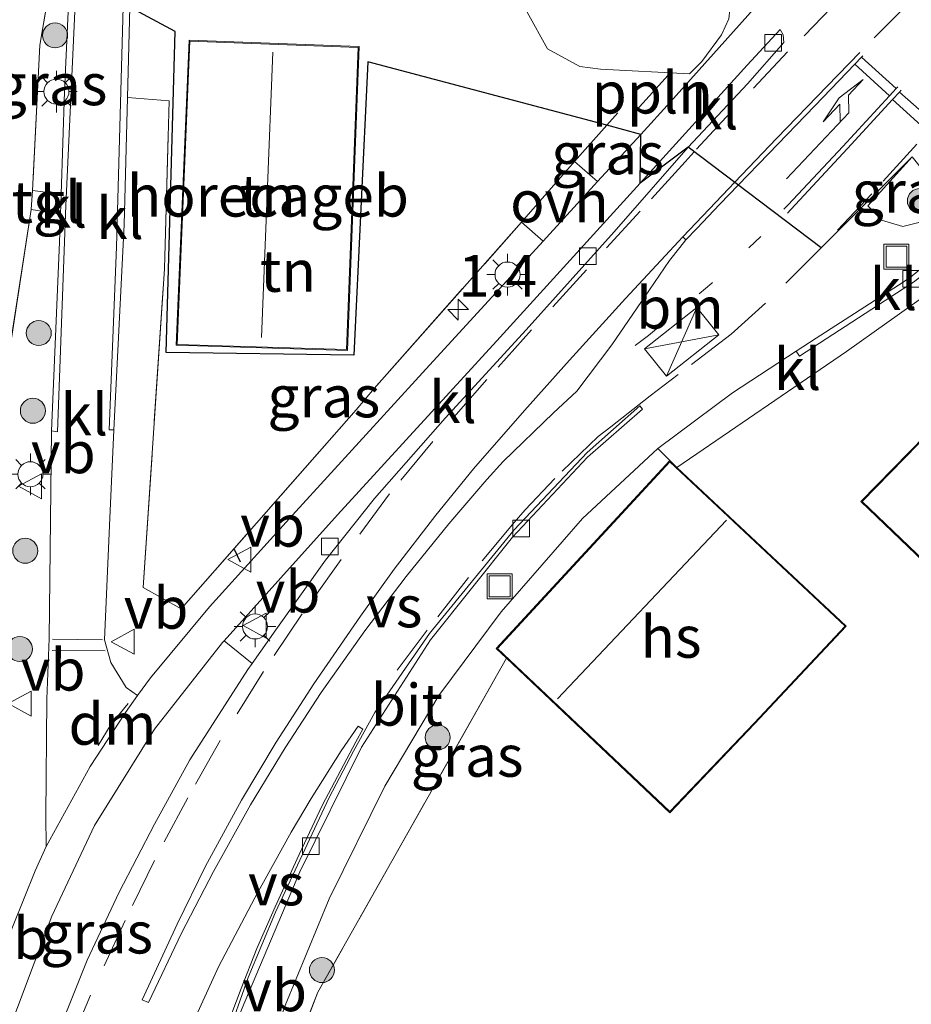
# Model space of a CAD drawing. Units: metres. Extents: x 249990 to 260000, y 468748 to 474719.
# Drawn here: x 253810 to 253864, y 469264 to 469323 of the extents above; entities that cross this region are included whole.
import ezdxf
from ezdxf.enums import TextEntityAlignment as Align

# ---------------------------------------------------------------- set-up
doc = ezdxf.new("R2010")
doc.units = ezdxf.units.M
for name, pattern in [('IE-TERREINAFSCHEIDING', [10, 8, -2]), ('VW-1-3_STREEP', [4, 1, -3]), ('VW-3-9_STREEP', [12, 3, -9])]:
    doc.linetypes.add(name, pattern=pattern)
doc.layers.get('0').update_dxf_attribs({"lineweight": 25})
for name, color, linetype, lineweight in [('B-ME-AL-OVERIG-L-B1', 7, 'Continuous', 18), ('B-ME-AM-KILOMETR-S-B1', 7, 'Continuous', 18), ('B-ME-GR-BOOM-GV-B6', 93, 'Continuous', 18), ('B-ME-GR-BOOM-S-B1', 93, 'Continuous', 18), ('B-ME-IE-GRASLAND-GV-B6', 93, 'Continuous', 18), ('B-ME-IE-GRONDWERKLIJN-GROND_INGERICHT-GV-B6', 253, 'Continuous', 18), ('B-ME-IE-INRICHTINGSELEMENT-S-B1', 253, 'Continuous', 18), ('B-ME-IE-MEUBILAIR_WEGMEUBILAIR-LICHTMAST-S-B1', 8, 'Continuous', 18), ('B-ME-IE-TERREINAFSCHEIDING-DOORGANG-L-B1', 8, 'IE-TERREINAFSCHEIDING-KUNSTMATIG-OPEN', 18), ('B-ME-IE-TERREINAFSCHEIDING-RASTERHEKWERK-L-B1', 8, 'IE-TERREINAFSCHEIDING', 18), ('B-ME-IE-TERREINAFSCHEIDING-SCHRIKHEK-L-B1', 10, 'Continuous', 25), ('B-ME-KG-KADASTRAAL-DAKRAND-L-B1', 13, 'Continuous', 18), ('B-ME-KG-KADASTRAAL-NOKLIJN-L-B1', 13, 'Continuous', 18), ('B-ME-KG-KADASTRAAL-OPNAMEDTMGRENS-L-B1', 10, 'Continuous', 25), ('B-ME-OG-BEBOUWING-GV-B6', 173, 'Continuous', 18), ('B-ME-VH-VERH_SOORT-BITUMEN-GV-B6', 8, 'IE-TERREINAFSCHEIDING-NATUURLIJK-HOUTWAL', 18), ('B-ME-VH-VERH_SOORT-KLINKERS-GV-B6', 8, 'IE-TERREINAFSCHEIDING-NATUURLIJK-HOUTWAL', 18), ('B-ME-VH-VERH_SOORT-ONVERHARD-GV-B6', 8, 'Continuous', 18), ('B-ME-VH-VERH_SOORT-TEGELS-GV-B6', 8, 'Continuous', 18), ('B-ME-VV-KOLK-S-B1', 8, 'Continuous', 18), ('B-ME-VW-MARKERING-13STREEP-045-L-B1', 255, 'VW-1-3_STREEP', 18), ('B-ME-VW-MARKERING-39STREEP-015-L-B1', 255, 'VW-3-9_STREEP', 18), ('B-ME-VW-MARKERING-DRIEHOEK-L-B1', 7, 'VW-HAAIETAND70-R-B', 18), ('B-ME-VW-MARKERING-PIJLLI750-S-B1', 7, 'Continuous', 18), ('B-ME-VW-MARKERING-STREEP-015-L-B1', 7, 'Continuous', 18), ('B-ME-VW-MARKERING-VERDRIJFSTRP-GV-B6', 7, 'Continuous', 18), ('B-ME-VW-MEUBILAIR_WEGMEUBILAIR-VERKEERSBORD-S-B1', 8, 'Continuous', 18)]:
    doc.layers.add(name, color=color, linetype=linetype, lineweight=lineweight)
doc.styles.add('NLCS-ISO', font='NLCS-ISO.TTF')
doc.linetypes.add('IE-TERREINAFSCHEIDING-KUNSTMATIG-OPEN', pattern='A,7,-1.5,[67,NLCS.SHX,S=0.75,R=0,X=0,Y=0],-1.5', length=10)
doc.linetypes.add('IE-TERREINAFSCHEIDING-NATUURLIJK-HOUTWAL', pattern='A,7,-1.5,[67,NLCS.SHX,S=0.75,R=45,X=0,Y=0],-1.5,7,-1.5,[70,NLCS.SHX,S=0.75,R=0,X=0,Y=0],-1.5', length=20)
doc.linetypes.add('VW-HAAIETAND70-R-B', pattern='A,0,-0.5,[153,NLCS.SHX,S=1,R=180,X=-0.375,Y=0],-0.5', length=1)

# ---------------------------------------------------------------- blocks, each defined once
blk = doc.blocks.new('put')
for p, q in [((0.75, 0.75), (-0.75, 0.75)), ((-0.75, 0.75), (-0.75, -0.75)), ((0.75, -0.75), (0.75, 0.75)), ((-0.75, -0.75), (0.75, -0.75))]:
    blk.add_line(p, q)
blk.add_lwpolyline([(-0.625, 0.625), (0.625, 0.625), (0.625, -0.625), (-0.625, -0.625)], close=True)
blk = doc.blocks.new('verkeersbord')
for p, q in [((0, 0.75), (-0.75, -0.625)), ((0.75, -0.625), (0, 0.75)), ((-0.75, -0.625), (0.75, -0.625))]:
    blk.add_line(p, q)
blk = doc.blocks.new('boom')
blk.add_hatch(color=256).paths.add_polyline_path([(-0.75, 0, 1), (0.75, 0, 1)])
blk.add_circle((0, 0), 0.75)
blk = doc.blocks.new('hecto')
for p, q in [((0, 0.625), (-0.625, 0)), ((0, -0.625), (0, 0.625)), ((-0.625, 0), (0.625, 0)), ((0.625, 0), (0, -0.625))]:
    blk.add_line(p, q)
blk = doc.blocks.new('kolk')
blk.add_lwpolyline([(-0.5, -0.5), (0.5, -0.5), (0.5, 0.5), (-0.5, 0.5)], close=True)
blk = doc.blocks.new('lantaarnpaal')
for p, q in [((0, 0.75), (0, 1.25)), ((-0.884, 0.884), (-0.53, 0.53)), ((0.53, 0.53), (0.884, 0.884)), ((-0.75, 0), (-1.25, 0)), ((0.75, 0), (1.25, 0)), ((-0.53, -0.53), (-0.884, -0.884)), ((0.53, -0.53), (0.884, -0.884)), ((0, -0.75), (0, -1.25))]:
    blk.add_line(p, q)
blk.add_circle((0, 0), 0.75)
blk = doc.blocks.new('pijll')
for p, q in [((5.7, 1.05, 0.1), (4, 0.75, 0.1)), ((4, 0.75, 0.1), (5.45, 0.75, 0.1)), ((5.45, 0.75, 0.1), (4.7, 0, 0.1)), ((6.2, 0.75, 0.1), (5.45, 0, 0.1)), ((7.5, 0.75, 0.1), (5.7, 1.05, 0.1)), ((7.5, 0.75, 0.1), (6.2, 0.75, 0.1)), ((0, 0, 0.1), (5.45, 0, 0.1))]:
    blk.add_line(p, q)

msp = doc.modelspace()

# ---------------------------------------------------------------- linework, layer by layer
at = {"layer": 'B-ME-AL-OVERIG-L-B1'}
msp.add_line((253847.07, 469317.301, 31.101), (253848.968, 469319.407, 31.109), dxfattribs=at)
at = {"layer": 'B-ME-GR-BOOM-GV-B6'}
msp.add_polyline3d([(253853.117, 469329.142, 31.099), (253853.12, 469328.494, 31.046), (253852.41, 469327.689, 30.775), (253851.749, 469328.253, 34.351), (253850.076, 469326.452, 30.996), (253852.269, 469324.448, 31.04), (253852.842, 469325.05, 31.07), (253852.613, 469322.793, 30.98), (253852.169, 469321.834, 31.078), (253850.992, 469320.234, 31.002), (253850.251, 469319.48, 30.998), (253844.916, 469319.772, 30.876), (253843.664, 469319.919, 30.872), (253841.733, 469320.996, 30.824), (253839.299, 469325.403, 30.784), (253833.52, 469329.147, 30.796), (253832.968, 469329.828, 30.796), (253833.259, 469330.744, 30.804), (253837.049, 469339.432, 30.763), (253837.442, 469339.702, 30.771), (253838.415, 469339.824, 30.832), (253851.796, 469330.901, 31.077), (253852.619, 469329.94, 31.069), (253853.117, 469329.142, 31.099)], dxfattribs=at)
at = {"layer": 'B-ME-IE-GRASLAND-GV-B6'}
for points in [[(253812.548, 469312.272, 30.525), (253810.844, 469312.49, 30.618), (253811.274, 469321.216, 30.661), (253811.996, 469325.437, 30.628), (253813.047, 469324.982, 30.422), (253812.751, 469318.424, 30.53), (253812.548, 469312.272, 30.525)], [(253819.026, 469317.862, 30.681), (253818.753, 469307.786, 30.566), (253817.472, 469288.666, 30.689), (253819.746, 469287.371, 30.909), (253830.249, 469299.33, 31.045), (253831.341, 469300.603, 31.072), (253840.177, 469310.591, 31.144), (253841.474, 469309.434, 30.9), (253834.24, 469301.54, 30.887), (253826.628, 469293.212, 30.891), (253821.456, 469287.495, 30.88), (253817.914, 469283.247, 30.838), (253817.131, 469282.172, 30.841), (253816.444, 469282.665, 30.725), (253815.531, 469284.153, 30.651), (253815.149, 469285.519, 30.562), (253815.458, 469292.388, 30.713), (253815.718, 469298.112, 30.518), (253816.337, 469310.424, 30.47), (253816.533, 469318.075, 30.495), (253819.026, 469317.862, 30.681)], [(253847.326, 469315.854, 31.045), (253844.738, 469313.015, 31.122), (253843.352, 469314.22, 31.148), (253845.29, 469316.396, 31.004), (253847.326, 469315.854, 31.045)], [(253865.788, 469311.758, 30.623), (253864.337, 469310.647, 30.621), (253863.057, 469310.317, 30.653), (253861.764, 469310.695, 30.696), (253860.942, 469311.57, 30.757), (253863.618, 469314.505, 30.759), (253865.788, 469311.758, 30.623)], [(253808.541, 469296.906, 30.641), (253810.751, 469311.347, 30.546), (253812.508, 469311.073, 30.524)], [(253812.508, 469311.073, 30.524), (253812.453, 469309.392, 30.522), (253811.981, 469298.065, 30.558), (253811.828, 469285.597, 30.681), (253811.703, 469281.955, 30.637), (253811.628, 469274.965, 30.775), (253811.65, 469273.117, 30.803), (253810.995, 469271.666, 30.813), (253809.019, 469266.731, 30.835)], [(253849.065, 469296.272, 30.805), (253838.662, 469285.003, 30.781), (253839.269, 469284.428, 30.766), (253827.963, 469264.384, 30.965), (253826.283, 469260.099, 30.869), (253824.755, 469260.116, 30.826), (253825.988, 469263.571, 30.81), (253828.639, 469269.973, 30.822), (253831.978, 469276.736, 30.855), (253835.212, 469282.183, 30.881), (253838.943, 469287.206, 30.846), (253843.828, 469292.795, 30.82), (253848.352, 469297.007, 30.732), (253849.065, 469296.272, 30.805)], [(253824.016, 469284.102, 31.115), (253823.756, 469283.73, 31.116), (253820.283, 469278.309, 31.216), (253818.148, 469274.46, 31.228), (253816.03, 469270.373, 31.184), (253814.12, 469266.304, 31.196), (253812.63, 469262.59, 31.228), (253810.765, 469257.463, 30.931), (253809.718, 469254.534, 30.909), (253808.693, 469252.863, 30.877), (253806.636, 469251.034, 30.799), (253805.347, 469250.435, 30.768), (253808.858, 469260.64, 30.862), (253811.998, 469268.93, 30.869), (253814.548, 469274.376, 30.851), (253818.153, 469280.165, 30.883), (253822.232, 469285.352, 30.915), (253822.327, 469285.457, 30.915), (253824.016, 469284.102, 31.115)]]:
    msp.add_polyline3d(points, dxfattribs=at)
at = {"layer": 'B-ME-IE-GRONDWERKLIJN-GROND_INGERICHT-GV-B6'}
for points in [[(253837.049, 469339.432, 30.763), (253833.259, 469330.744, 30.804), (253832.968, 469329.828, 30.796), (253833.52, 469329.147, 30.796), (253839.299, 469325.403, 30.784), (253841.733, 469320.996, 30.824), (253843.664, 469319.919, 30.872), (253844.916, 469319.772, 30.876), (253850.251, 469319.48, 30.998), (253850.992, 469320.234, 31.002), (253852.169, 469321.834, 31.078), (253852.613, 469322.793, 30.98), (253852.842, 469325.05, 31.07), (253854.383, 469326.667, 31.149), (253854.204, 469326.832, 31.228), (253854.518, 469327.188, 31.238), (253853.12, 469328.494, 31.046), (253853.117, 469329.142, 31.099), (253852.619, 469329.94, 31.069), (253851.796, 469330.901, 31.077), (253838.415, 469339.824, 30.832), (253837.442, 469339.702, 30.771), (253837.049, 469339.432, 30.763)], [(253808.302, 469326.202, 30.759), (253811.996, 469325.437, 30.628), (253811.274, 469321.216, 30.661), (253810.844, 469312.49, 30.618), (253810.751, 469311.347, 30.546), (253808.541, 469296.906, 30.641)], [(253854.617, 469323.96, 30.893), (253849.113, 469317.814, 30.911), (253847.326, 469315.854, 31.045), (253845.29, 469316.396, 31.004), (253830.958, 469320.21, 30.719), (253830.107, 469302.599, 31.057), (253818.86, 469302.764, 30.719), (253819.396, 469322.032, 30.615), (253816.672, 469323.479, 30.513)], [(253845.29, 469316.396, 31.004), (253843.352, 469314.22, 31.148), (253840.177, 469310.591, 31.144), (253831.341, 469300.603, 31.072), (253830.249, 469299.33, 31.045), (253819.746, 469287.371, 30.909), (253817.472, 469288.666, 30.689), (253818.753, 469307.786, 30.566), (253819.026, 469317.862, 30.681), (253816.533, 469318.075, 30.495), (253816.672, 469323.479, 30.513), (253819.396, 469322.032, 30.615), (253818.86, 469302.764, 30.719), (253830.107, 469302.599, 31.057), (253830.958, 469320.21, 30.719), (253845.29, 469316.396, 31.004)], [(253830.425, 469321.123, 30.699), (253820.227, 469321.498, 30.699), (253819.463, 469303.203, 30.699), (253829.724, 469302.886, 30.699), (253830.425, 469321.123, 30.699)], [(253826.283, 469260.099, 30.869), (253827.963, 469264.384, 30.965), (253839.269, 469284.428, 30.766), (253849.071, 469275.137, 30.522), (253854.158, 469280.473, 30.522), (253859.657, 469286.34, 30.522), (253849.494, 469295.87, 30.794), (253859.672, 469302.832, 30.657), (253864.501, 469306.265, 30.717), (253869.386, 469310.086, 30.627), (253882.688, 469306.264, 30.405)], [(253867.339, 469300.767, 30.741), (253860.535, 469293.816, 30.741), (253864.772, 469289.758, 30.518)]]:
    msp.add_polyline3d(points, dxfattribs=at)
at = {"layer": 'B-ME-IE-TERREINAFSCHEIDING-DOORGANG-L-B1'}
for p, q in [((253840.177, 469310.591, 31.144), (253843.352, 469314.22, 31.148)), ((253810.844, 469312.49, 30.618), (253810.751, 469311.347, 30.546)), ((253830.249, 469299.33, 31.045), (253831.341, 469300.603, 31.072))]:
    msp.add_line(p, q, dxfattribs=at)
at = {"layer": 'B-ME-IE-TERREINAFSCHEIDING-RASTERHEKWERK-L-B1'}
for p, q in [((253845.29, 469316.396, 31.004), (253845.949, 469317.154, 30.946)), ((253843.352, 469314.22, 31.148), (253845.29, 469316.396, 31.004)), ((253831.341, 469300.603, 31.072), (253840.177, 469310.591, 31.144)), ((253830.249, 469299.33, 31.045), (253819.746, 469287.371, 30.909))]:
    msp.add_line(p, q, dxfattribs=at)
for points in [[(253811.996, 469325.437, 30.628), (253811.274, 469321.216, 30.661), (253810.844, 469312.49, 30.618)], [(253819.746, 469287.371, 30.909), (253817.472, 469288.666, 30.689), (253818.753, 469307.786, 30.566), (253819.026, 469317.862, 30.681)], [(253810.751, 469311.347, 30.546), (253808.541, 469296.906, 30.641), (253806.2, 469283.362, 30.741), (253802.549, 469262.291, 30.833), (253800.168, 469249.981, 30.745)], [(253839.269, 469284.428, 30.766), (253827.963, 469264.384, 30.965), (253826.283, 469260.099, 30.869)]]:
    msp.add_polyline3d(points, dxfattribs=at)
at = {"layer": 'B-ME-IE-TERREINAFSCHEIDING-SCHRIKHEK-L-B1'}
msp.add_line((253823.304, 469290.179, 30.95), (253822.962, 469290.942, 30.999), dxfattribs=at)
at = {"layer": 'B-ME-KG-KADASTRAAL-DAKRAND-L-B1'}
for points in [[(253830.373, 469321.075, 32.528), (253829.676, 469302.938, 32.503), (253819.515, 469303.251, 32.547), (253820.275, 469321.446, 32.579), (253830.373, 469321.075, 32.528)], [(253864.807, 469289.794, 33.435), (253860.606, 469293.817, 33.435), (253867.34, 469300.697, 33.455), (253874.874, 469293.561, 33.455), (253874.559, 469293.185, 33.499), (253876.745, 469291.02, 33.147), (253872.948, 469286.992, 33.14), (253871.4, 469288.485, 33.14), (253870.837, 469288.982, 36.583), (253868.43, 469286.526, 33.363), (253864.807, 469289.794, 33.435)], [(253854.122, 469280.508, 32.928), (253849.069, 469275.208, 32.928), (253838.732, 469285.005, 34.245), (253849.068, 469296.201, 34.245), (253859.586, 469286.338, 33.195), (253854.122, 469280.508, 32.928)]]:
    msp.add_polyline3d(points, dxfattribs=at)
at = {"layer": 'B-ME-KG-KADASTRAAL-NOKLIJN-L-B1'}
for p, q in [((253824.564, 469303.669, 37.646), (253825.262, 469320.792, 37.718)), ((253852.463, 469292.7, 38.97), (253842.341, 469281.987, 38.966))]:
    msp.add_line(p, q, dxfattribs=at)
at = {"layer": 'B-ME-KG-KADASTRAAL-OPNAMEDTMGRENS-L-B1'}
msp.add_polyline3d([(253863.618, 469314.505, 30.759), (253858.15, 469309.049, 30.746), (253850.169, 469315.084, 31.143), (253847.283, 469312.924, 30.97), (253847.326, 469315.854, 31.045), (253845.29, 469316.396, 31.004), (253830.958, 469320.21, 30.719), (253830.107, 469302.599, 31.057), (253818.86, 469302.764, 30.719), (253819.396, 469322.032, 30.615), (253816.672, 469323.479, 30.513), (253816.272, 469323.493, 30.513), (253813.447, 469324.972, 30.422), (253813.047, 469324.982, 30.422), (253811.996, 469325.437, 30.628), (253808.302, 469326.202, 30.759)], dxfattribs=at)
at = {"layer": 'B-ME-OG-BEBOUWING-GV-B6'}
for points in [[(253830.425, 469321.123, 30.699), (253829.724, 469302.886, 30.699), (253819.463, 469303.203, 30.699), (253820.227, 469321.498, 30.699), (253830.425, 469321.123, 30.699)], [(253874.484, 469293.999, 30.531), (253874.942, 469293.565, 30.518), (253874.627, 469293.188, 30.518), (253875.88, 469291.947, 30.518), (253876.815, 469291.021, 30.518), (253872.95, 469286.921, 30.518), (253871.366, 469288.448, 30.518), (253870.839, 469288.913, 30.518), (253868.432, 469286.457, 30.518), (253864.772, 469289.758, 30.518), (253860.535, 469293.816, 30.741), (253867.339, 469300.767, 30.741), (253874.484, 469293.999, 30.531)], [(253839.269, 469284.428, 30.766), (253838.662, 469285.003, 30.781), (253849.065, 469296.272, 30.805), (253849.494, 469295.87, 30.794), (253859.657, 469286.34, 30.522), (253854.158, 469280.473, 30.522), (253849.071, 469275.137, 30.522), (253839.269, 469284.428, 30.766)]]:
    msp.add_polyline3d(points, dxfattribs=at)
at = {"layer": 'B-ME-VH-VERH_SOORT-BITUMEN-GV-B6'}
for points in [[(253863.618, 469314.505, 30.759), (253858.15, 469309.049, 30.746), (253850.169, 469315.084, 31.143), (253853.724, 469318.892, 30.882), (253855.917, 469321.369, 30.867), (253855.875, 469321.823, 30.861), (253855.689, 469322.155, 30.883), (253853.712, 469320.011, 30.913), (253847.283, 469312.924, 30.97), (253847.326, 469315.854, 31.045), (253849.113, 469317.814, 30.911), (253854.617, 469323.96, 30.893)], [(253809.019, 469266.731, 30.835), (253810.995, 469271.666, 30.813), (253811.65, 469273.117, 30.803), (253814.296, 469277.923, 30.806), (253816.407, 469281.152, 30.835), (253817.131, 469282.172, 30.841), (253817.914, 469283.247, 30.838), (253821.456, 469287.495, 30.88), (253826.628, 469293.212, 30.891), (253834.24, 469301.54, 30.887), (253841.474, 469309.434, 30.9), (253844.738, 469313.015, 31.122), (253847.326, 469315.854, 31.045), (253847.283, 469312.924, 30.97)], [(253812.63, 469262.59, 31.228), (253814.12, 469266.304, 31.196), (253816.03, 469270.373, 31.184), (253818.148, 469274.46, 31.228), (253820.283, 469278.309, 31.216), (253823.756, 469283.73, 31.116), (253824.016, 469284.102, 31.115), (253825.431, 469286.125, 31.108), (253828.405, 469290.291, 31.112), (253831.358, 469294.005, 31.16), (253835.599, 469298.815, 31.156), (253840.447, 469304.13, 31.156), (253845.735, 469310.01, 31.144), (253850.169, 469315.084, 31.143), (253858.15, 469309.049, 30.746), (253863.618, 469314.505, 30.759), (253860.942, 469311.57, 30.757), (253861.764, 469310.695, 30.696), (253863.057, 469310.317, 30.653), (253864.337, 469310.647, 30.621)], [(253847.283, 469312.924, 30.97), (253838.885, 469303.682, 30.938), (253829.143, 469293.015, 30.939), (253822.327, 469285.457, 30.915), (253822.232, 469285.352, 30.915), (253818.153, 469280.165, 30.883), (253814.548, 469274.376, 30.851), (253811.998, 469268.93, 30.869), (253808.858, 469260.64, 30.862)], [(253867.756, 469310.778, 30.58), (253863.494, 469307.262, 30.58), (253862.788, 469306.807, 30.58), (253857.842, 469303.617, 30.589), (253856.646, 469302.833, 30.603), (253852.84, 469300.34, 30.646), (253848.352, 469297.007, 30.732), (253843.828, 469292.795, 30.82), (253838.943, 469287.206, 30.846), (253835.212, 469282.183, 30.881), (253831.978, 469276.736, 30.855), (253828.639, 469269.973, 30.822), (253825.988, 469263.571, 30.81)], [(253822.653, 469261.48, 30.796), (253822.467, 469261.574, 30.873), (253823.783, 469265.253, 30.849), (253825.42, 469269.172, 30.817), (253828.64, 469276.054, 30.933), (253830.1, 469278.829, 30.969), (253831.378, 469281.156, 30.985), (253834.658, 469285.89, 31.025), (253839.724, 469292.127, 30.733), (253844.118, 469296.761, 30.771), (253847.264, 469299.56, 30.753), (253847.425, 469299.365, 30.77), (253844.134, 469296.476, 30.881), (253839.637, 469291.671, 30.866), (253834.717, 469285.527, 30.88), (253830.575, 469279.07, 30.834), (253826.878, 469271.602, 30.784), (253823.404, 469263.412, 30.78), (253822.653, 469261.48, 30.796)], [(253823.404, 469263.412, 30.78), (253826.878, 469271.602, 30.784), (253830.575, 469279.07, 30.834), (253834.717, 469285.527, 30.88), (253839.637, 469291.671, 30.866), (253844.134, 469296.476, 30.881), (253847.425, 469299.365, 30.77), (253847.264, 469299.56, 30.753), (253844.118, 469296.761, 30.771), (253839.724, 469292.127, 30.733), (253834.658, 469285.89, 31.025), (253831.378, 469281.156, 30.985), (253830.1, 469278.829, 30.969), (253828.64, 469276.054, 30.933), (253825.42, 469269.172, 30.817), (253823.783, 469265.253, 30.849), (253822.467, 469261.574, 30.873)]]:
    msp.add_polyline3d(points, dxfattribs=at)
at = {"layer": 'B-ME-VH-VERH_SOORT-KLINKERS-GV-B6'}
for points in [[(253816.272, 469323.493, 30.513), (253815.878, 469309.113, 30.507), (253815.44, 469298.121, 30.49), (253815.718, 469298.112, 30.518), (253815.458, 469292.388, 30.713), (253815.149, 469285.519, 30.562), (253815.531, 469284.153, 30.651), (253816.444, 469282.665, 30.725), (253817.131, 469282.172, 30.841), (253816.407, 469281.152, 30.835), (253814.296, 469277.923, 30.806), (253811.65, 469273.117, 30.803), (253811.628, 469274.965, 30.775), (253811.703, 469281.955, 30.637), (253811.828, 469285.597, 30.681), (253811.981, 469298.065, 30.558), (253812.342, 469297.993, 30.574), (253812.841, 469311.591, 30.538), (253813.447, 469324.972, 30.422), (253816.272, 469323.493, 30.513)], [(253813.447, 469324.972, 30.422), (253812.841, 469311.591, 30.538), (253812.342, 469297.993, 30.574), (253811.981, 469298.065, 30.558), (253812.453, 469309.392, 30.522), (253812.508, 469311.073, 30.524), (253812.548, 469312.272, 30.525), (253812.751, 469318.424, 30.53), (253813.047, 469324.982, 30.422), (253813.447, 469324.972, 30.422)], [(253816.672, 469323.479, 30.513), (253816.533, 469318.075, 30.495), (253816.337, 469310.424, 30.47), (253815.718, 469298.112, 30.518), (253815.44, 469298.121, 30.49), (253815.878, 469309.113, 30.507), (253816.272, 469323.493, 30.513), (253816.672, 469323.479, 30.513)], [(253853.724, 469318.892, 30.882), (253850.169, 469315.084, 31.143), (253847.283, 469312.924, 30.97), (253853.712, 469320.011, 30.913), (253855.689, 469322.155, 30.883), (253855.875, 469321.823, 30.861), (253855.917, 469321.369, 30.867), (253853.724, 469318.892, 30.882)], [(253824.016, 469284.102, 31.115), (253822.327, 469285.457, 30.915), (253829.143, 469293.015, 30.939), (253838.885, 469303.682, 30.938), (253847.283, 469312.924, 30.97), (253850.169, 469315.084, 31.143), (253845.735, 469310.01, 31.144), (253840.447, 469304.13, 31.156), (253835.599, 469298.815, 31.156), (253831.358, 469294.005, 31.16), (253828.405, 469290.291, 31.112), (253825.431, 469286.125, 31.108), (253824.016, 469284.102, 31.115)], [(253868.185, 469310.596, 30.599), (253864.697, 469307.786, 30.61), (253863.742, 469307.017, 30.614), (253861.994, 469305.889, 30.6), (253856.858, 469302.547, 30.6), (253856.646, 469302.833, 30.603), (253857.842, 469303.617, 30.589), (253862.788, 469306.807, 30.58), (253863.494, 469307.262, 30.58), (253867.756, 469310.778, 30.58), (253868.185, 469310.596, 30.599)], [(253864.501, 469306.265, 30.717), (253859.672, 469302.832, 30.657), (253849.494, 469295.87, 30.794), (253849.065, 469296.272, 30.805), (253848.352, 469297.007, 30.732), (253852.84, 469300.34, 30.646), (253856.646, 469302.833, 30.603), (253856.858, 469302.547, 30.6), (253861.994, 469305.889, 30.6), (253863.742, 469307.017, 30.614), (253864.697, 469307.786, 30.61), (253864.501, 469306.265, 30.717)]]:
    msp.add_polyline3d(points, dxfattribs=at)
at = {"layer": 'B-ME-VH-VERH_SOORT-ONVERHARD-GV-B6'}
msp.add_polyline3d([(253844.738, 469313.015, 31.122), (253841.474, 469309.434, 30.9), (253840.177, 469310.591, 31.144), (253843.352, 469314.22, 31.148), (253844.738, 469313.015, 31.122)], dxfattribs=at)
at = {"layer": 'B-ME-VH-VERH_SOORT-TEGELS-GV-B6'}
msp.add_polyline3d([(253812.508, 469311.073, 30.524), (253810.751, 469311.347, 30.546), (253810.844, 469312.49, 30.618), (253812.548, 469312.272, 30.525), (253812.508, 469311.073, 30.524)], dxfattribs=at)
at = {"layer": 'B-ME-VW-MARKERING-13STREEP-045-L-B1'}
msp.add_polyline3d([(253854.53, 469309.725, 30.852), (253851.595, 469306.926, 30.844), (253847.785, 469303.783, 30.855), (253844.632, 469301.412, 30.879)], dxfattribs=at)
at = {"layer": 'B-ME-VW-MARKERING-39STREEP-015-L-B1'}
for points in [[(253861.335, 469321.638, 30.963), (253864.145, 469324.485, 30.972), (253867.656, 469328.027, 30.97), (253870.481, 469330.86, 30.965), (253872.211, 469332.595, 30.965)], [(253856.135, 469320.816, 30.904), (253852.717, 469317.167, 30.911), (253850.5351, 469314.8071, 30.926)], [(253863.898, 469315.266, 30.772), (253861.183, 469312.286, 30.763), (253858.15, 469309.049, 30.746)], [(253850.535, 469314.807, 30.926), (253849.984, 469314.211, 30.929), (253847.296, 469311.249, 30.928), (253844.072, 469307.727, 30.931), (253840.775, 469304.117, 30.934), (253838.087, 469301.141, 30.935), (253834.852, 469297.414, 30.942), (253832.258, 469294.271, 30.947), (253829.356, 469290.341, 30.953), (253827.004, 469287.072, 30.948), (253824.703, 469283.62, 30.948), (253822.099, 469279.47, 30.948), (253820.147, 469276.042, 30.947), (253818.147, 469272.269, 30.948), (253816.4, 469268.675, 30.946), (253814.32, 469264.191, 30.935), (253812.704, 469260.42, 30.923), (253811.2, 469256.748, 30.919), (253810.476, 469254.85, 30.903)], [(253858.15, 469309.049, 30.746), (253854.817, 469305.726, 30.714), (253852.761, 469303.867, 30.715), (253849.58, 469301.442, 30.738), (253847.897, 469300.16, 30.758), (253845.534, 469298.311, 30.748), (253844.776, 469297.717, 30.757), (253842.171, 469295.205, 30.759), (253840.387, 469293.326, 30.754), (253839.742, 469292.561, 30.742), (253836.992, 469289.269, 30.756), (253834.516, 469286.103, 30.751), (253832.013, 469282.767, 30.741)]]:
    msp.add_polyline3d(points, dxfattribs=at)
at = {"layer": 'B-ME-VW-MARKERING-DRIEHOEK-L-B1'}
msp.add_line((253864.383, 469329.353, 30.938), (253857.129, 469321.76, 30.911), dxfattribs=at)
msp.add_polyline3d([(253816.568, 469281.704, 30.933), (253815.562, 469280.455, 30.933), (253814.772, 469279.186, 30.925)], dxfattribs=at)
at = {"layer": 'B-ME-VW-MARKERING-STREEP-015-L-B1'}
for p, q in [((253862.655, 469318.605, 30.894), (253860.568, 469320.477, 30.958)), ((253860.163, 469320.056, 30.958), (253862.246, 469318.161, 30.892)), ((253862.439, 469317.949, 30.883), (253864.569, 469316.009, 30.78)), ((253865.002, 469316.489, 30.783), (253862.841, 469318.388, 30.885)), ((253850.6989, 469305.4717, 30.855), (253848.8641, 469301.3433, 30.793)), ((253847.5613, 469302.9905, 30.874), (253852.0015, 469303.8245, 30.776)), ((253812.028, 469285.566, 30.721), (253815.04, 469285.509, 30.721)), ((253812.008, 469284.888, 30.701), (253815.193, 469284.851, 30.705))]:
    msp.add_line(p, q, dxfattribs=at)
for points in [[(253852.961, 469312.973, 30.947), (253855.49, 469315.623, 30.949), (253858.514, 469318.738, 30.956), (253860.469, 469320.758, 30.952)], [(253860.657, 469320.57, 30.958), (253860.568, 469320.477, 30.958), (253860.163, 469320.056, 30.958), (253857.771, 469317.568, 30.956), (253854.993, 469314.69, 30.951), (253853.178, 469312.809, 30.948)], [(253862.753, 469318.712, 30.893), (253862.655, 469318.605, 30.894), (253862.246, 469318.161, 30.892), (253859.46, 469315.126, 30.876), (253856.169, 469311.629, 30.865), (253855.914, 469311.358, 30.864)], [(253862.948, 469318.505, 30.885), (253862.841, 469318.388, 30.885), (253862.439, 469317.949, 30.883), (253859.738, 469314.998, 30.866), (253856.333, 469311.353, 30.854), (253856.124, 469311.13, 30.853)], [(253849.856, 469309.713, 30.937), (253852.615, 469312.61, 30.946), (253852.961, 469312.973, 30.947)], [(253853.178, 469312.809, 30.948), (253852.069, 469311.659, 30.947), (253850.688, 469310.213, 30.94), (253850.023, 469309.517, 30.938)], [(253847.5613, 469302.9905, 30.874), (253850.6989, 469305.4717, 30.855), (253852.0015, 469303.8245, 30.776), (253848.8641, 469301.3433, 30.793), (253847.5613, 469302.9905, 30.874)]]:
    msp.add_polyline3d(points, dxfattribs=at)
at = {"layer": 'B-ME-VW-MARKERING-VERDRIJFSTRP-GV-B6'}
for points in [[(253817.408, 469263.922, 30.86), (253819.519, 469268.454, 30.865), (253821.216, 469271.932, 30.863), (253823.379, 469275.904, 30.862), (253825.452, 469279.371, 30.868), (253827.721, 469282.877, 30.875), (253830.505, 469286.936, 30.888), (253832.532, 469289.764, 30.894), (253835.027, 469293.002, 30.905), (253837.286, 469295.778, 30.921), (253840.346, 469299.29, 30.928), (253843.043, 469302.3, 30.926), (253846.405, 469306.001, 30.932), (253849.589, 469309.427, 30.937), (253849.856, 469309.713, 30.937), (253850.023, 469309.517, 30.938), (253849.667, 469309.066, 30.936), (253849.047, 469308.282, 30.936), (253847.847, 469306.525, 30.921), (253845.591, 469303.222, 30.903), (253843.502, 469300.442, 30.884), (253842.101, 469299.146, 30.892), (253839.081, 469296.217, 30.886), (253838.096, 469295.131, 30.884), (253835.804, 469292.484, 30.878), (253833.262, 469289.311, 30.87), (253830.768, 469286.058, 30.865), (253828.154, 469282.359, 30.855), (253826.002, 469279.033, 30.846), (253823.914, 469275.608, 30.839), (253821.693, 469271.618, 30.839), (253819.778, 469267.923, 30.847), (253817.803, 469263.756, 30.845), (253817.408, 469263.922, 30.86)], [(253820.238, 469262.04, 30.732), (253821.992, 469265.896, 30.724), (253824.165, 469270.027, 30.715), (253826.357, 469273.986, 30.708), (253827.548, 469276.003, 30.714), (253829.362, 469278.85, 30.722), (253830.367, 469280.331, 30.727), (253830.655, 469280.149, 30.711), (253830.238, 469279.39, 30.706), (253828.241, 469275.617, 30.676), (253826.843, 469272.632, 30.644), (253825.386, 469269.494, 30.655), (253824.295, 469266.997, 30.654), (253823.355, 469264.602, 30.648), (253822.303, 469261.792, 30.663), (253820.238, 469262.04, 30.732)]]:
    msp.add_polyline3d(points, dxfattribs=at)

# ---------------------------------------------------------------- block references
at = {"layer": 'B-ME-AM-KILOMETR-S-B1', "rotation": 90}
msp.add_blockref('hecto', (253836.373, 469305.336, 31.208), dxfattribs=at)
at = {"layer": 'B-ME-GR-BOOM-S-B1', "rotation": 90}
for p in [(253812.192, 469321.791, 30.578), (253864.073, 469311.859, 30.964), (253811.21, 469303.928, 30.594), (253810.855, 469299.266, 30.306), (253810.396, 469290.864, 30.669), (253810.075, 469284.968, 30.669), (253835.146, 469279.659, 30.845), (253828.197, 469265.697, 30.765)]:
    msp.add_blockref('boom', p, dxfattribs=at)
at = {"layer": 'B-ME-IE-INRICHTINGSELEMENT-S-B1', "rotation": 90}
for p in [(253862.67, 469308.516, 30.729), (253838.86, 469288.734, 31.06)]:
    msp.add_blockref('put', p, dxfattribs=at)
at = {"layer": 'B-ME-IE-MEUBILAIR_WEGMEUBILAIR-LICHTMAST-S-B1', "rotation": 90}
for p in [(253812.27, 469318.421, 30.526), (253839.333, 469307.443, 31.2), (253810.71, 469295.457, 30.693), (253824.186, 469286.32, 31.304)]:
    msp.add_blockref('lantaarnpaal', p, dxfattribs=at)
at = {"layer": 'B-ME-VV-KOLK-S-B1', "rotation": 90}
for p in [(253855.278, 469321.351, 30.848), (253844.143, 469308.549, 31.084), (253863.556, 469307.174, 30.697), (253840.154, 469292.196, 31.009), (253828.679, 469291.118, 30.981), (253827.525, 469273.13, 30.889)]:
    msp.add_blockref('kolk', p, dxfattribs=at)
at = {"layer": 'B-ME-VW-MARKERING-PIJLLI750-S-B1', "rotation": 46.6}
msp.add_blockref('pijll', (253856.07, 469313.19, 30.988), dxfattribs=at)
at = {"layer": 'B-ME-VW-MEUBILAIR_WEGMEUBILAIR-VERKEERSBORD-S-B1', "rotation": 90}
for p in [(253810.74, 469294.736, 30.681), (253823.299, 469290.33, 31.12), (253824.225, 469286.375, 31.304), (253816.304, 469285.403, 30.474), (253810.131, 469281.693, 30.889)]:
    msp.add_blockref('verkeersbord', p, dxfattribs=at)

# ---------------------------------------------------------------- texts
at = {"layer": 'B-ME-AL-OVERIG-L-B1', "ltscale": 0.2, "style": 'NLCS-ISO'}
msp.add_text('ppln', height=2.5, dxfattribs=at).set_placement((253848.019, 469318.354), align=Align.MIDDLE_CENTER)
at = {"layer": 'B-ME-AM-KILOMETR-S-B1', "ltscale": 0.2, "style": 'NLCS-ISO'}
msp.add_text('1.4', height=2.5, dxfattribs=at).set_placement((253836.373, 469305.336, 31.208), align=Align.BOTTOM_LEFT)
at = {"layer": 'B-ME-IE-GRASLAND-GV-B6', "ltscale": 0.2, "style": 'NLCS-ISO'}
for p in [(253811.9455, 469318.8545), (253845.339, 469314.7055), (253863.365, 469312.411), (253828.3115, 469300.1235), (253836.91, 469278.553), (253814.6815, 469267.946)]:
    msp.add_text('gras', height=2.5, dxfattribs=at).set_placement(p, align=Align.MIDDLE_CENTER)
at = {"layer": 'B-ME-IE-GRONDWERKLIJN-GROND_INGERICHT-GV-B6', "ltscale": 0.2, "style": 'NLCS-ISO'}
for p in [(253824.9539, 469312.1679), (253826.1642, 469307.6553)]:
    msp.add_text('tn', height=2.5, dxfattribs=at).set_placement(p, align=Align.MIDDLE_CENTER)
at = {"layer": 'B-ME-OG-BEBOUWING-GV-B6', "ltscale": 0.2, "style": 'NLCS-ISO'}
for s, p in [('horecageb', (253824.9539, 469312.1679)), ('hs', (253849.1393, 469285.6956))]:
    msp.add_text(s, height=2.5, dxfattribs=at).set_placement(p, align=Align.MIDDLE_CENTER)
at = {"layer": 'B-ME-VH-VERH_SOORT-BITUMEN-GV-B6', "ltscale": 0.2, "style": 'NLCS-ISO'}
msp.add_text('bit', height=2.5, dxfattribs=at).set_placement((253833.2934, 469281.6181), align=Align.MIDDLE_CENTER)
at = {"layer": 'B-ME-VH-VERH_SOORT-KLINKERS-GV-B6', "ltscale": 0.2, "style": 'NLCS-ISO'}
for p in [(253851.7628, 469317.4048), (253812.6897, 469311.5115), (253816.0841, 469310.8293), (253862.4867, 469306.5627), (253856.7272, 469301.768), (253836.0603, 469299.7779), (253813.9433, 469299.0422)]:
    msp.add_text('kl', height=2.5, dxfattribs=at).set_placement(p, align=Align.MIDDLE_CENTER)
at = {"layer": 'B-ME-VH-VERH_SOORT-ONVERHARD-GV-B6', "ltscale": 0.2, "style": 'NLCS-ISO'}
msp.add_text('ovh', height=2.5, dxfattribs=at).set_placement((253842.4484, 469311.8274), align=Align.MIDDLE_CENTER)
at = {"layer": 'B-ME-VH-VERH_SOORT-TEGELS-GV-B6', "ltscale": 0.2, "style": 'NLCS-ISO'}
msp.add_text('tgl', height=2.5, dxfattribs=at).set_placement((253811.6702, 469311.7883), align=Align.MIDDLE_CENTER)
at = {"layer": 'B-ME-VW-MARKERING-13STREEP-045-L-B1', "ltscale": 0.2, "style": 'NLCS-ISO'}
msp.add_text('bm', height=2.5, dxfattribs=at).set_placement((253849.6856, 469305.4452), align=Align.MIDDLE_CENTER)
at = {"layer": 'B-ME-VW-MARKERING-DRIEHOEK-L-B1', "ltscale": 0.2, "style": 'NLCS-ISO'}
msp.add_text('dm', height=2.5, dxfattribs=at).set_placement((253815.6318, 469280.4721), align=Align.MIDDLE_CENTER)
at = {"layer": 'B-ME-VW-MARKERING-VERDRIJFSTRP-GV-B6', "ltscale": 0.2, "style": 'NLCS-ISO'}
for p in [(253832.5412, 469287.5201), (253825.4569, 469270.8356)]:
    msp.add_text('vs', height=2.5, dxfattribs=at).set_placement(p, align=Align.MIDDLE_CENTER)
at = {"layer": 'B-ME-VW-MEUBILAIR_WEGMEUBILAIR-VERKEERSBORD-S-B1', "ltscale": 0.2, "style": 'NLCS-ISO'}
for p in [(253810.74, 469294.736, 30.681), (253823.299, 469290.33, 31.12), (253824.225, 469286.375, 31.304), (253816.304, 469285.403, 30.474), (253810.131, 469281.693, 30.889), (253807.896, 469265.584, 30.869), (253823.42, 469262.451, 30.68)]:
    msp.add_text('vb', height=2.5, dxfattribs=at).set_placement(p, align=Align.BOTTOM_LEFT)

doc.saveas('drawing.dxf')
